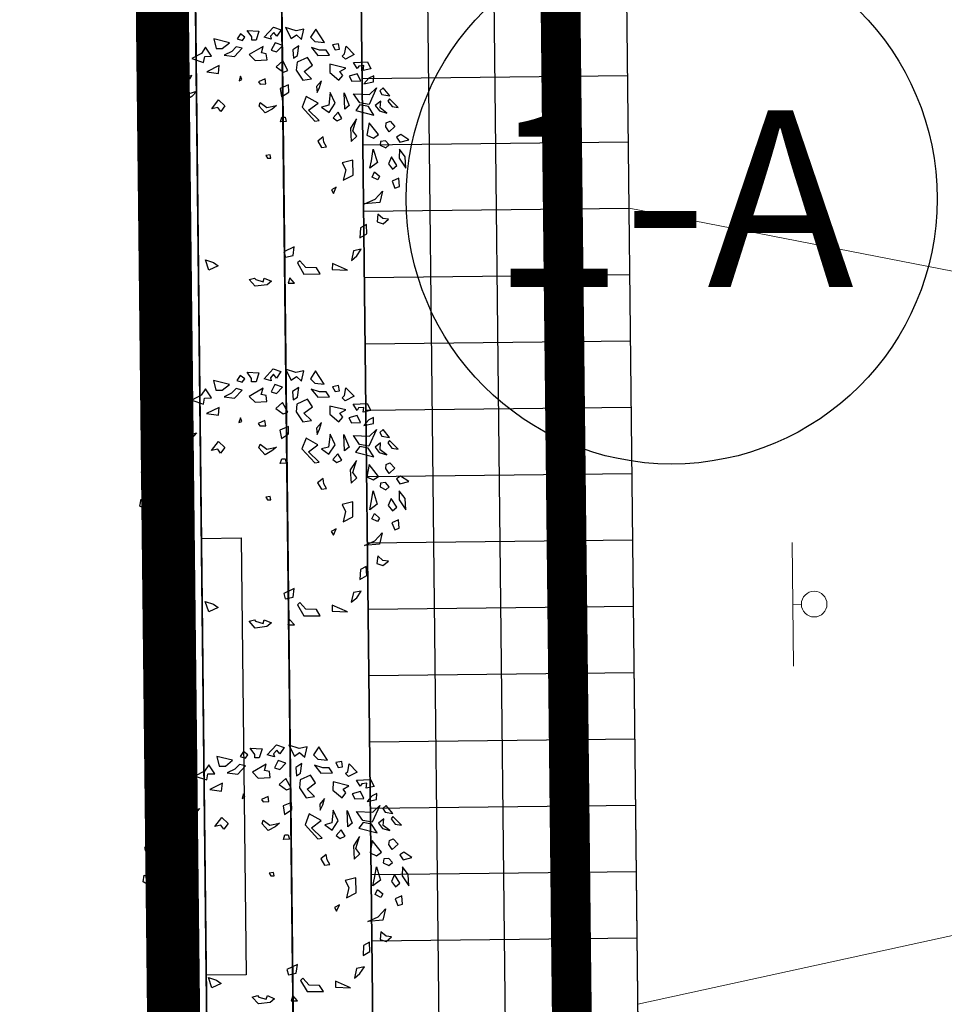
# Model space of a CAD drawing. Units: millimetres. Extents: x -232960 to 1592327, y -337260 to 176139.
# Drawn here: x 79857 to 86822, y -259336 to -251916 of the extents above; entities that cross this region are included whole.
import ezdxf
from ezdxf.enums import TextEntityAlignment as Align

# ---------------------------------------------------------------- set-up
doc = ezdxf.new("R2010")
doc.units = ezdxf.units.MM
doc.linetypes.add('ACAD_ISO10W100', pattern=[18, 12, -3, 0, -3])
for name, color, linetype in [('AXIS', 3, 'Continuous'), ('围墙', 214, 'Continuous'), ('用地红线', 1, 'Continuous'), ('绿化灌木线', 3, 'Continuous'), ('铺装填充', 252, 'Continuous')]:
    doc.layers.add(name, color=color, linetype=linetype)
doc.layers.add('Pd', color=145, linetype='Continuous', lineweight=15)
doc.styles.add('CADReader_TextStyle', font='tssdeng.shx', dxfattribs={"height": 0.2, "bigfont": 'gbcbig.shx'})

msp = doc.modelspace()

# ---------------------------------------------------------------- linework, layer by layer
at = {"color": 8}
for p, q in [((81604.7, -252045.6), (81570.8, -251996.4)), ((81570.8, -251996.4), (81659.3, -252001.3)), ((81659.3, -252001.3), (81638.1, -252070.1)), ((81698.3, -252047.9), (81767.9, -251971.1)), ((81767.9, -251971.1), (81825.5, -251991.7)), ((81825.5, -251991.7), (81793.5, -252041.1)), ((81860.4, -251975.1), (81903.1, -252056.6)), ((81939.1, -251999.3), (81860.4, -251975.1)), ((81998.2, -251987), (81939.1, -251999.3)), ((81980.4, -252065.1), (81998.2, -251987)), ((82086.5, -251986.5), (82047.3, -252047.7)), ((82152, -252087.4), (82086.5, -251986.5)), ((81318.4, -252060.9), (81335.9, -252132)), ((81437.4, -252088.9), (81318.4, -252060.9)), ((81519.3, -252022.5), (81494, -252060.2)), ((81494, -252060.2), (81534.1, -252073)), ((81552.7, -252047), (81519.3, -252022.5)), ((81534.1, -252073), (81552.7, -252047)), ((81605.1, -252070.2), (81604.7, -252045.6)), ((81638.1, -252070.1), (81605.1, -252070.2)), ((81752.3, -252062), (81698.3, -252047.9)), ((81770.4, -252011.3), (81746.7, -252039.9)), ((81746.7, -252039.9), (81752.3, -252062)), ((81793.5, -252041.1), (81770.4, -252011.3)), ((81903.1, -252056.6), (81941.8, -252030.5)), ((81941.8, -252030.5), (81980.4, -252065.1)), ((82047.3, -252047.7), (82080.3, -252080.6)), ((82080.3, -252080.6), (82152, -252087.4)), ((81257.7, -252121.8), (81225.7, -252171.2)), ((81302.4, -252190.4), (81257.7, -252121.8)), ((81335.9, -252132), (81382.7, -252133.1)), ((81382.7, -252133.1), (81437.4, -252088.9)), ((81454.2, -252154.9), (81397.6, -252183.6)), ((81488.2, -252121.1), (81454.2, -252154.9)), ((81475.8, -252193.8), (81533.5, -252131.4)), ((81533.5, -252131.4), (81488.2, -252121.1)), ((81691, -252117.9), (81586.4, -252179.2)), ((81678, -252165.9), (81691, -252117.9)), ((81780.6, -252089.1), (81752.2, -252144.9)), ((81752.2, -252144.9), (81792.3, -252157.8)), ((81838.2, -252109.7), (81780.6, -252089.1)), ((81792.3, -252157.8), (81838.2, -252109.7)), ((81959.9, -252112), (81913.4, -252143.3)), ((81913.4, -252143.3), (81918.8, -252205.7)), ((81949.8, -252184.9), (81959.9, -252112)), ((82054.1, -252125.7), (82103.2, -252186.3)), ((82116, -252144.7), (82054.1, -252125.7)), ((82165.2, -252144.6), (82116, -252144.7)), ((82190.4, -252182.7), (82165.2, -252144.6)), ((82259.6, -252097.6), (82213.8, -252106.4)), ((82213.8, -252106.4), (82233.4, -252142.7)), ((82233.4, -252142.7), (82265.8, -252137.5)), ((82265.8, -252137.5), (82259.6, -252097.6)), ((82304.4, -252172.1), (82315.8, -252114.8)), ((82315.8, -252114.8), (82376.1, -252178.9)), ((81225.7, -252171.2), (81153.6, -252207.7)), ((81153.6, -252207.7), (81242.6, -252237.3)), ((81242.6, -252237.3), (81250.4, -252191.9)), ((81250.4, -252191.9), (81302.4, -252190.4)), ((81397.6, -252183.6), (81475.8, -252193.8)), ((81586.4, -252179.2), (81630.6, -252223.1)), ((81630.6, -252223.1), (81720.7, -252218.9)), ((81714.6, -252172.3), (81678, -252165.9)), ((81720.7, -252218.9), (81714.6, -252172.3)), ((81838.6, -252226.7), (81787.8, -252271.9)), ((81877.8, -252299.5), (81838.6, -252226.7)), ((81918.8, -252205.7), (81949.8, -252184.9)), ((82025.1, -252200.3), (81946.2, -252236.9)), ((82062.9, -252257.5), (82025.1, -252200.3)), ((82103.2, -252186.3), (82190.4, -252182.7)), ((82286.8, -252189.5), (82304.4, -252172.1)), ((82310.6, -252212), (82286.8, -252189.5)), ((82376.1, -252178.9), (82310.6, -252212)), ((81360.2, -252262.2), (81265.8, -252309.2)), ((81354.4, -252321.2), (81360.2, -252262.2)), ((81787.8, -252271.9), (81843.3, -252311.7)), ((81843.3, -252311.7), (81877.8, -252299.5)), ((81946.2, -252236.9), (81940.4, -252295.9)), ((81940.4, -252295.9), (81990.8, -252372.1)), ((81998.7, -252306.2), (82062.9, -252257.5)), ((82193.7, -252252.1), (82193.6, -252312.8)), ((82313.9, -252281.4), (82193.7, -252252.1)), ((82269.5, -252305.7), (82313.9, -252281.4)), ((82370.3, -252237.9), (82476.5, -252232.5)), ((82399, -252284.7), (82370.3, -252237.9)), ((82411, -252265.6), (82399, -252284.7)), ((82449, -252262), (82411, -252265.6)), ((82444, -252298.5), (82449, -252262)), ((82503.1, -252286.2), (82444, -252298.5)), ((82476.5, -252232.5), (82503.1, -252286.2)), ((80914.6, -252391.3), (80959, -252367)), ((80959, -252367), (81004.7, -252358.2)), ((81004.7, -252358.2), (81043.9, -252431)), ((81153.2, -252335.4), (81118.7, -252347.6)), ((81118.7, -252347.6), (81139.1, -252361.4)), ((81139.1, -252361.4), (81153.2, -252335.4)), ((81265.8, -252309.2), (81354.4, -252321.2)), ((81520.3, -252341.7), (81509.7, -252376.4)), ((81509.7, -252376.4), (81530.8, -252367.7)), ((81530.8, -252367.7), (81520.3, -252341.7)), ((81705.3, -252360.5), (81655.3, -252383.1)), ((81711.5, -252400.3), (81705.3, -252360.5)), ((81990.8, -252372.1), (82055.6, -252361.6)), ((82055.6, -252361.6), (81998.7, -252306.2)), ((82130.8, -252377.1), (82093.4, -252418.8)), ((82115.9, -252425.7), (82130.8, -252377.1)), ((82193.6, -252312.8), (82261.6, -252371.6)), ((82261.6, -252371.6), (82291.3, -252335.2)), ((82291.3, -252335.2), (82269.5, -252305.7)), ((82399.6, -252322.8), (82338.4, -252342)), ((82338.4, -252342), (82358, -252378.4)), ((82358, -252378.4), (82426.2, -252376.6)), ((82426.2, -252376.6), (82399.6, -252322.8)), ((82487.5, -252357.4), (82450.1, -252399.1)), ((82524.1, -252338.2), (82487.5, -252357.4)), ((82522.6, -252383.3), (82524.1, -252338.2)), ((80910.9, -252443.4), (80914.6, -252391.3)), ((80991.8, -252460.6), (80910.9, -252443.4)), ((81043.9, -252431), (80991.8, -252460.6)), ((81655.3, -252383.1), (81667.9, -252402.2)), ((81667.9, -252402.2), (81711.5, -252400.3)), ((81881.7, -252407), (81818.3, -252433.1)), ((81818.3, -252433.1), (81829.4, -252497.3)), ((81883.7, -252460.7), (81881.7, -252407)), ((82093.4, -252418.8), (82097.5, -252465.6)), ((82097.5, -252465.6), (82115.9, -252425.7)), ((82450.1, -252399.1), (82522.6, -252383.3)), ((82545.6, -252428.4), (82488.3, -252555.1)), ((82492.7, -252480.5), (82545.6, -252428.4)), ((82594.9, -252428.3), (82569.5, -252450.9)), ((82569.5, -252450.9), (82585.6, -252478.6)), ((82643.9, -252488.9), (82594.9, -252428.3)), ((81033.7, -252564.6), (81068.4, -252491.6)), ((81153.5, -252495), (81033.7, -252564.6)), ((81068.4, -252491.6), (81190.8, -252453.3)), ((81190.8, -252453.3), (81153.5, -252495)), ((81303.7, -252586.6), (81355.3, -252518.9)), ((81355.3, -252518.9), (81403, -252563.9)), ((81829.4, -252497.3), (81883.7, -252460.7)), ((82015.1, -252493.5), (81983.9, -252575)), ((82104.3, -252543.6), (82015.1, -252493.5)), ((82196, -252465.4), (82185.1, -252560.8)), ((82233, -252545.1), (82196, -252465.4)), ((82305.3, -252590.1), (82300, -252467)), ((82300, -252467), (82338.5, -252562.3)), ((82371.8, -252473.8), (82492.7, -252480.5)), ((82418.7, -252541.3), (82371.8, -252473.8)), ((82585.6, -252478.6), (82643.9, -252488.9)), ((82643.2, -252511.5), (82631.2, -252530.6)), ((82709.1, -252577.3), (82643.2, -252511.5)), ((81349.5, -252577.9), (81303.7, -252586.6)), ((81371.2, -252607.3), (81349.5, -252577.9)), ((81403, -252563.9), (81371.2, -252607.3)), ((81660.4, -252566.9), (81668.9, -252539.2)), ((81706, -252618.9), (81660.4, -252566.9)), ((81668.9, -252539.2), (81718.7, -252577.2)), ((81758.1, -252589.3), (81706, -252618.9)), ((81718.7, -252577.2), (81791.2, -252561.5)), ((81791.2, -252561.5), (81758.1, -252589.3)), ((81983.9, -252575), (82080.7, -252680.7)), ((82032.4, -252597.5), (82104.3, -252543.6)), ((82113.1, -252675.4), (82032.4, -252597.5)), ((82185.1, -252560.8), (82131.6, -252574.8)), ((82131.6, -252574.8), (82187.1, -252614.6)), ((82187.1, -252614.6), (82233, -252545.1)), ((82338.5, -252562.3), (82305.3, -252590.1)), ((82420.1, -252557), (82388.3, -252600.4)), ((82388.3, -252600.4), (82525.4, -252634.8)), ((82488.3, -252555.1), (82418.7, -252541.3)), ((82484.1, -252569), (82420.1, -252557)), ((82525.4, -252634.8), (82484.1, -252569)), ((82576.3, -252528.9), (82535.4, -252562)), ((82535.4, -252562), (82566.3, -252601.8)), ((82572.6, -252581), (82576.3, -252528.9)), ((82622.5, -252619), (82572.6, -252581)), ((82631.2, -252530.6), (82662, -252570.4)), ((82662, -252570.4), (82709.1, -252577.3)), ((80818.2, -252665.5), (80773.6, -252750.6)), ((80856.8, -252700.1), (80818.2, -252665.5)), ((80956.2, -252616.7), (80975.8, -252653.1)), ((81015.9, -252642.6), (80956.2, -252616.7)), ((80975.8, -252653.1), (81015.9, -252642.6)), ((81821.1, -252684.6), (81831.8, -252649.9)), ((81831.8, -252649.9), (81856.4, -252649.9)), ((81856.4, -252649.9), (81864.8, -252682.8)), ((82080.7, -252680.7), (82113.1, -252675.4)), ((82255.3, -252612.7), (82217.9, -252654.4)), ((82217.9, -252654.4), (82247.4, -252678.7)), ((82247.4, -252678.7), (82284, -252659.5)), ((82284, -252659.5), (82255.3, -252612.7)), ((82393.8, -252662.8), (82347.8, -252732.3)), ((82366.1, -252753), (82393.8, -252662.8)), ((82566.3, -252601.8), (82622.5, -252619)), ((80817.2, -252748.8), (80856.8, -252700.1)), ((80858, -252776.5), (80817.2, -252748.8)), ((81864.8, -252682.8), (81821.1, -252684.6)), ((82347.8, -252732.3), (82353.9, -252832.8)), ((82489.3, -252692.1), (82472.9, -252785.8)), ((82560.1, -252782.2), (82489.3, -252692.1)), ((82615.2, -252723.1), (82618.1, -252693.6)), ((82640.4, -252761.2), (82615.2, -252723.1)), ((82618.1, -252693.6), (82646.9, -252679.7)), ((82683.4, -252721.3), (82640.4, -252761.2)), ((82646.9, -252679.7), (82683.4, -252721.3)), ((80773.6, -252750.6), (80784.1, -252776.6)), ((80784.1, -252776.6), (80862.8, -252800.7)), ((80862.8, -252800.7), (80858, -252776.5)), ((82143, -252798.5), (82102.1, -252831.5)), ((82149.2, -252838.4), (82143, -252798.5)), ((82353.9, -252832.8), (82396.9, -252792.9)), ((82396.9, -252792.9), (82366.1, -252753)), ((82472.9, -252785.8), (82521.4, -252808.3)), ((82521.4, -252808.3), (82560.1, -252782.2)), ((82726.8, -252780.2), (82695.8, -252801)), ((82695.8, -252801), (82721, -252839.1)), ((82721, -252839.1), (82787.9, -252821.7)), ((82787.9, -252821.7), (82726.8, -252780.2)), ((80860.2, -252989.8), (80913.2, -252877)), ((80913.2, -252877), (81018.1, -252856)), ((81018.1, -252856), (80946.2, -252909.9)), ((82102.1, -252831.5), (82130.8, -252878.3)), ((82130.8, -252878.3), (82168.8, -252874.8)), ((82168.8, -252874.8), (82149.2, -252838.4)), ((82506.1, -252978.3), (82520.4, -252891.5)), ((82520.4, -252891.5), (82551.1, -252992.1)), ((82575.5, -252832.5), (82572.6, -252861.9)), ((82572.6, -252861.9), (82615.4, -252882.7)), ((82613.5, -252828.9), (82575.5, -252832.5)), ((82640.8, -252860.1), (82613.5, -252828.9)), ((82615.4, -252882.7), (82640.8, -252860.1)), ((82717.4, -252891.2), (82715.1, -252958.8)), ((82760.8, -252950.1), (82717.4, -252891.2)), ((80763.1, -253005.6), (80772.4, -252955.3)), ((80772.4, -252955.3), (80804, -252972.5)), ((80946.2, -252909.9), (80860.2, -252989.8)), ((81744.5, -252934.5), (81712.1, -252939.8)), ((81712.1, -252939.8), (81724.7, -252958.8)), ((81724.7, -252958.8), (81749.3, -252958.8)), ((81749.3, -252958.8), (81744.5, -252934.5)), ((82656.7, -252948.5), (82634.1, -253002.3)), ((82698.1, -253014.4), (82656.7, -252948.5)), ((82715.1, -252958.8), (82765.5, -253035.1)), ((82765.5, -253035.1), (82760.8, -252950.1)), ((80794.7, -253022.9), (80763.1, -253005.6)), ((80804, -252972.5), (80794.7, -253022.9)), ((82366.2, -252973.3), (82285.9, -252994.3)), ((82285.9, -252994.3), (82312.5, -253048)), ((82368, -253087.8), (82366.2, -252973.3)), ((82494.7, -253035.5), (82506.1, -252978.3)), ((82551.1, -252992.1), (82494.7, -253035.5)), ((82634.1, -253002.3), (82664.9, -253042.2)), ((82664.9, -253042.2), (82698.1, -253014.4)), ((80822.4, -253152.9), (80878.8, -253109.4)), ((80878.8, -253109.4), (80880.8, -253163.2)), ((82312.5, -253048), (82294.7, -253126.1)), ((82294.7, -253126.1), (82368, -253087.8)), ((82511.4, -253101.4), (82529.8, -253061.5)), ((82554.3, -253122.1), (82511.4, -253101.4)), ((82529.8, -253061.5), (82568.4, -253096.1)), ((82568.4, -253096.1), (82554.3, -253122.1)), ((82711.9, -253109.7), (82661.9, -253132.4)), ((82717.3, -253172.2), (82711.9, -253109.7)), ((80821.5, -253236.1), (80822.4, -253152.9)), ((80855.4, -253185.8), (80821.5, -253236.1)), ((80880.8, -253163.2), (80855.4, -253185.8)), ((82241.8, -253178.2), (82205.2, -253197.3)), ((82221.3, -253225.1), (82241.8, -253178.2)), ((82661.9, -253132.4), (82682.8, -253184.4)), ((82682.8, -253184.4), (82717.3, -253172.2)), ((82205.2, -253197.3), (82221.3, -253225.1)), ((82455.3, -253304.4), (82534.2, -253267.9)), ((82534.2, -253267.9), (82589.2, -253208.8)), ((82589.2, -253208.8), (82569.3, -253293.8)), ((82569.3, -253293.8), (82455.3, -253304.4)), ((82555, -253380.6), (82549.2, -253439.6)), ((82593.5, -253415.2), (82555, -253380.6)), ((82635, -253420.3), (82593.5, -253415.2)), ((82424.5, -253484.9), (82420.1, -253559.5)), ((82468.9, -253460.5), (82424.5, -253484.9)), ((82472.2, -253529.9), (82468.9, -253460.5)), ((82549.2, -253439.6), (82594.1, -253453.4)), ((82594.1, -253453.4), (82635, -253420.3)), ((81054.2, -253520.2), (80976.9, -253511.7)), ((80976.9, -253511.7), (81001.3, -253572.3)), ((81067.5, -253577.4), (81054.2, -253520.2)), ((82420.1, -253559.5), (82472.2, -253529.9)), ((81001.3, -253572.3), (81067.5, -253577.4)), ((81925.4, -253628), (81846.6, -253664.5)), ((81917.5, -253693.9), (81925.4, -253628)), ((81846.6, -253664.5), (81858.4, -253706.1)), ((81858.4, -253706.1), (81917.5, -253693.9)), ((82371.3, -253658.4), (82355.6, -253729.5)), ((82355.6, -253729.5), (82396.5, -253696.5)), ((82430.4, -253646.2), (82371.3, -253658.4)), ((82396.5, -253696.5), (82430.4, -253646.2)), ((81281.4, -253802.5), (81255.5, -253726.2)), ((81255.5, -253726.2), (81317.4, -253745.2)), ((81352.5, -253771.2), (81281.4, -253802.5)), ((81317.4, -253745.2), (81352.5, -253771.2)), ((81967.4, -253732), (81949.7, -253749.3)), ((81949.7, -253749.3), (81998, -253832.5)), ((82012.9, -253783.9), (81967.4, -253732)), ((82092.4, -253785.5), (82012.9, -253783.9)), ((82121.1, -253832.3), (82092.4, -253785.5)), ((82212.8, -253754.1), (82211.2, -253799.2)), ((82326.6, -253804.2), (82212.8, -253754.1)), ((81585.7, -253873.1), (81625.9, -253862.6)), ((81625.9, -253862.6), (81635, -253873)), ((81691.2, -253890.3), (81699.7, -253862.5)), ((81699.7, -253862.5), (81753.8, -253886.7)), ((81891, -253860.4), (81878.3, -253902.1)), ((81927.5, -253902), (81891, -253860.4)), ((81998, -253832.5), (82121.1, -253832.3)), ((82211.2, -253799.2), (82326.6, -253804.2)), ((81631.3, -253925.1), (81585.7, -253873.1)), ((81720.7, -253914.5), (81631.3, -253925.1)), ((81635, -253873), (81691.2, -253890.3)), ((81753.8, -253886.7), (81720.7, -253914.5)), ((81878.3, -253902.1), (81927.5, -253902)), ((81518.4, -254597.8), (81493.1, -254635.5)), ((81551.8, -254622.3), (81518.4, -254597.8)), ((81603.8, -254620.9), (81569.9, -254571.7)), ((81569.9, -254571.7), (81658.4, -254576.6)), ((81658.4, -254576.6), (81637.2, -254645.4)), ((81697.4, -254623.2), (81767, -254546.5)), ((81769.5, -254586.7), (81745.8, -254615.3)), ((81767, -254546.5), (81824.6, -254567)), ((81792.6, -254616.4), (81769.5, -254586.7)), ((81824.6, -254567), (81792.6, -254616.4)), ((81859.5, -254550.5), (81902.2, -254631.9)), ((81938.2, -254574.6), (81859.5, -254550.5)), ((81997.3, -254562.4), (81938.2, -254574.6)), ((81979.5, -254640.5), (81997.3, -254562.4)), ((82085.6, -254561.8), (82046.4, -254623)), ((82151.1, -254662.7), (82085.6, -254561.8)), ((81317.5, -254636.2), (81335, -254707.3)), ((81436.5, -254664.2), (81317.5, -254636.2)), ((81381.8, -254708.4), (81436.5, -254664.2)), ((81493.1, -254635.5), (81533.2, -254648.3)), ((81533.2, -254648.3), (81551.8, -254622.3)), ((81604.2, -254645.5), (81603.8, -254620.9)), ((81637.2, -254645.4), (81604.2, -254645.5)), ((81751.4, -254637.3), (81697.4, -254623.2)), ((81745.8, -254615.3), (81751.4, -254637.3)), ((81779.7, -254664.4), (81751.3, -254720.3)), ((81837.3, -254685), (81779.7, -254664.4)), ((81902.2, -254631.9), (81940.9, -254605.8)), ((81940.9, -254605.8), (81979.5, -254640.5)), ((82046.4, -254623), (82079.4, -254655.9)), ((82079.4, -254655.9), (82151.1, -254662.7)), ((82258.7, -254672.9), (82212.9, -254681.7)), ((82264.9, -254712.8), (82258.7, -254672.9)), ((81224.8, -254746.5), (81152.7, -254783.1)), ((81256.8, -254697.2), (81224.8, -254746.5)), ((81301.5, -254765.7), (81256.8, -254697.2)), ((81335, -254707.3), (81381.8, -254708.4)), ((81453.3, -254730.3), (81396.7, -254759)), ((81487.3, -254696.4), (81453.3, -254730.3)), ((81474.9, -254769.1), (81532.6, -254706.7)), ((81532.6, -254706.7), (81487.3, -254696.4)), ((81690.1, -254693.2), (81585.5, -254754.5)), ((81677.1, -254741.2), (81690.1, -254693.2)), ((81713.7, -254747.6), (81677.1, -254741.2)), ((81719.8, -254794.3), (81713.7, -254747.6)), ((81751.3, -254720.3), (81791.4, -254733.1)), ((81791.4, -254733.1), (81837.3, -254685)), ((81959, -254687.3), (81912.5, -254718.6)), ((81912.5, -254718.6), (81917.9, -254781.1)), ((81948.9, -254760.2), (81959, -254687.3)), ((82053.2, -254701), (82102.3, -254761.7)), ((82115, -254720), (82053.2, -254701)), ((82164.3, -254719.9), (82115, -254720)), ((82189.5, -254758), (82164.3, -254719.9)), ((82212.9, -254681.7), (82232.5, -254718.1)), ((82232.5, -254718.1), (82264.9, -254712.8)), ((82285.8, -254764.8), (82303.5, -254747.4)), ((82303.5, -254747.4), (82314.9, -254690.2)), ((82314.9, -254690.2), (82375.2, -254754.2)), ((81152.7, -254783.1), (81241.7, -254812.6)), ((81241.7, -254812.6), (81249.5, -254767.2)), ((81249.5, -254767.2), (81301.5, -254765.7)), ((81396.7, -254759), (81474.9, -254769.1)), ((81585.5, -254754.5), (81629.7, -254798.4)), ((81629.7, -254798.4), (81719.8, -254794.3)), ((81837.7, -254802), (81786.9, -254847.2)), ((81876.9, -254874.8), (81837.7, -254802)), ((81917.9, -254781.1), (81948.9, -254760.2)), ((81945.3, -254812.2), (81939.5, -254871.2)), ((82024.2, -254775.7), (81945.3, -254812.2)), ((82062, -254832.8), (82024.2, -254775.7)), ((82102.3, -254761.7), (82189.5, -254758)), ((82192.8, -254827.4), (82192.7, -254888.1)), ((82313, -254856.7), (82192.8, -254827.4)), ((82309.7, -254787.3), (82285.8, -254764.8)), ((82375.2, -254754.2), (82309.7, -254787.3)), ((82369.4, -254813.2), (82475.6, -254807.8)), ((82398.1, -254860), (82369.4, -254813.2)), ((82475.6, -254807.8), (82502.2, -254861.6)), ((81359.3, -254837.5), (81264.9, -254884.5)), ((81264.9, -254884.5), (81353.5, -254896.5)), ((81353.5, -254896.5), (81359.3, -254837.5)), ((81786.9, -254847.2), (81842.4, -254887)), ((81842.4, -254887), (81876.9, -254874.8)), ((81939.5, -254871.2), (81989.9, -254947.4)), ((81997.8, -254881.5), (82062, -254832.8)), ((82054.7, -254936.9), (81997.8, -254881.5)), ((82192.7, -254888.1), (82260.7, -254947)), ((82268.6, -254881), (82313, -254856.7)), ((82290.4, -254910.5), (82268.6, -254881)), ((82398.7, -254898.2), (82337.5, -254917.3)), ((82410.1, -254840.9), (82398.1, -254860)), ((82425.3, -254951.9), (82398.7, -254898.2)), ((82448.1, -254837.4), (82410.1, -254840.9)), ((82443.1, -254873.8), (82448.1, -254837.4)), ((82502.2, -254861.6), (82443.1, -254873.8)), ((80910, -255018.7), (80913.7, -254966.6)), ((80913.7, -254966.6), (80958.1, -254942.3)), ((80958.1, -254942.3), (81003.8, -254933.5)), ((81003.8, -254933.5), (81043, -255006.3)), ((81152.3, -254910.7), (81117.8, -254922.9)), ((81117.8, -254922.9), (81138.2, -254936.8)), ((81138.2, -254936.8), (81152.3, -254910.7)), ((81519.4, -254917), (81508.8, -254951.7)), ((81508.8, -254951.7), (81529.9, -254943)), ((81529.9, -254943), (81519.4, -254917)), ((81704.4, -254935.8), (81654.4, -254958.4)), ((81654.4, -254958.4), (81667, -254977.5)), ((81667, -254977.5), (81710.6, -254975.7)), ((81710.6, -254975.7), (81704.4, -254935.8)), ((81989.9, -254947.4), (82054.7, -254936.9)), ((82129.9, -254952.4), (82092.5, -254994.1)), ((82115, -255001), (82129.9, -254952.4)), ((82260.7, -254947), (82290.4, -254910.5)), ((82337.5, -254917.3), (82357.1, -254953.7)), ((82357.1, -254953.7), (82425.3, -254951.9)), ((82486.5, -254932.7), (82449.2, -254974.4)), ((82449.2, -254974.4), (82521.6, -254958.7)), ((82523.2, -254913.6), (82486.5, -254932.7)), ((82521.6, -254958.7), (82523.2, -254913.6)), ((80990.9, -255035.9), (80910, -255018.7)), ((81043, -255006.3), (80990.9, -255035.9)), ((81067.5, -255067), (81189.9, -255028.6)), ((81189.9, -255028.6), (81152.6, -255070.3)), ((81880.8, -254982.3), (81817.4, -255008.4)), ((81817.4, -255008.4), (81828.5, -255072.6)), ((81828.5, -255072.6), (81882.8, -255036.1)), ((81882.8, -255036.1), (81880.8, -254982.3)), ((82092.5, -254994.1), (82096.6, -255040.9)), ((82096.6, -255040.9), (82115, -255001)), ((82195, -255040.7), (82184.2, -255136.2)), ((82232.1, -255120.5), (82195, -255040.7)), ((82304.4, -255165.4), (82299.1, -255042.3)), ((82299.1, -255042.3), (82337.6, -255137.6)), ((82370.9, -255049.1), (82491.8, -255055.8)), ((82417.8, -255116.7), (82370.9, -255049.1)), ((82544.7, -255003.7), (82487.4, -255130.4)), ((82491.8, -255055.8), (82544.7, -255003.7)), ((82594, -255003.6), (82568.6, -255026.2)), ((82568.6, -255026.2), (82584.7, -255053.9)), ((82643, -255064.2), (82594, -255003.6)), ((81032.8, -255139.9), (81067.5, -255067)), ((81152.6, -255070.3), (81032.8, -255139.9)), ((81302.8, -255162), (81354.4, -255094.2)), ((81354.4, -255094.2), (81402.1, -255139.2)), ((81659.5, -255142.3), (81668, -255114.5)), ((81668, -255114.5), (81717.8, -255152.6)), ((82014.2, -255068.8), (81983, -255150.4)), ((82103.4, -255118.9), (82014.2, -255068.8)), ((82031.5, -255172.8), (82103.4, -255118.9)), ((82186.2, -255189.9), (82232.1, -255120.5)), ((82487.4, -255130.4), (82417.8, -255116.7)), ((82575.4, -255104.3), (82534.5, -255137.3)), ((82571.7, -255156.3), (82575.4, -255104.3)), ((82584.7, -255053.9), (82643, -255064.2)), ((82642.3, -255086.8), (82630.3, -255105.9)), ((82630.3, -255105.9), (82661.1, -255145.7)), ((82708.2, -255152.6), (82642.3, -255086.8)), ((80955.3, -255192), (80974.9, -255228.4)), ((81015, -255218), (80955.3, -255192)), ((81348.6, -255153.2), (81302.8, -255162)), ((81370.3, -255182.7), (81348.6, -255153.2)), ((81402.1, -255139.2), (81370.3, -255182.7)), ((81705.1, -255194.2), (81659.5, -255142.3)), ((81757.2, -255164.6), (81705.1, -255194.2)), ((81717.8, -255152.6), (81790.3, -255136.8)), ((81790.3, -255136.8), (81757.2, -255164.6)), ((81983, -255150.4), (82079.8, -255256)), ((82112.2, -255250.8), (82031.5, -255172.8)), ((82184.2, -255136.2), (82130.7, -255150.1)), ((82130.7, -255150.1), (82186.2, -255189.9)), ((82254.4, -255188.1), (82217, -255229.8)), ((82283.1, -255234.8), (82254.4, -255188.1)), ((82337.6, -255137.6), (82304.4, -255165.4)), ((82419.2, -255132.3), (82387.4, -255175.7)), ((82387.4, -255175.7), (82524.5, -255210.1)), ((82483.1, -255144.3), (82419.2, -255132.3)), ((82524.5, -255210.1), (82483.1, -255144.3)), ((82534.5, -255137.3), (82565.4, -255177.1)), ((82565.4, -255177.1), (82621.6, -255194.4)), ((82621.6, -255194.4), (82571.7, -255156.3)), ((82661.1, -255145.7), (82708.2, -255152.6)), ((80817.3, -255240.8), (80772.7, -255325.9)), ((80855.9, -255275.5), (80817.3, -255240.8)), ((80974.9, -255228.4), (81015, -255218)), ((81820.2, -255259.9), (81830.9, -255225.2)), ((81863.9, -255258.1), (81820.2, -255259.9)), ((81830.9, -255225.2), (81855.5, -255225.2)), ((81855.5, -255225.2), (81863.9, -255258.1)), ((82079.8, -255256), (82112.2, -255250.8)), ((82217, -255229.8), (82246.5, -255254)), ((82246.5, -255254), (82283.1, -255234.8)), ((82392.9, -255238.1), (82346.9, -255307.6)), ((82365.2, -255328.4), (82392.9, -255238.1)), ((82488.4, -255267.4), (82472, -255361.1)), ((82559.2, -255357.5), (82488.4, -255267.4)), ((82614.3, -255298.4), (82617.1, -255269)), ((82617.1, -255269), (82646, -255255)), ((82646, -255255), (82682.5, -255296.6)), ((80772.7, -255325.9), (80783.2, -255351.9)), ((80816.3, -255324.1), (80855.9, -255275.5)), ((80857.1, -255351.8), (80816.3, -255324.1)), ((82346.9, -255307.6), (82353, -255408.2)), ((82396, -255368.2), (82365.2, -255328.4)), ((82639.5, -255336.6), (82614.3, -255298.4)), ((82682.5, -255296.6), (82639.5, -255336.6)), ((80783.2, -255351.9), (80861.9, -255376.1)), ((80861.9, -255376.1), (80857.1, -255351.8)), ((82142.1, -255373.8), (82101.2, -255406.9)), ((82101.2, -255406.9), (82129.9, -255453.7)), ((82148.3, -255413.7), (82142.1, -255373.8)), ((82167.9, -255450.1), (82148.3, -255413.7)), ((82353, -255408.2), (82396, -255368.2)), ((82472, -255361.1), (82520.5, -255383.6)), ((82520.5, -255383.6), (82559.2, -255357.5)), ((82574.6, -255407.8), (82571.7, -255437.3)), ((82612.6, -255404.3), (82574.6, -255407.8)), ((82639.9, -255435.4), (82612.6, -255404.3)), ((82725.9, -255355.5), (82694.9, -255376.4)), ((82694.9, -255376.4), (82720.1, -255414.5)), ((82720.1, -255414.5), (82787, -255397)), ((82787, -255397), (82725.9, -255355.5)), ((80859.3, -255565.1), (80912.3, -255452.3)), ((80945.3, -255485.2), (80859.3, -255565.1)), ((80912.3, -255452.3), (81017.2, -255431.3)), ((81017.2, -255431.3), (80945.3, -255485.2)), ((82129.9, -255453.7), (82167.9, -255450.1)), ((82505.2, -255553.6), (82519.5, -255466.9)), ((82519.5, -255466.9), (82550.2, -255567.4)), ((82571.7, -255437.3), (82614.5, -255458)), ((82614.5, -255458), (82639.9, -255435.4)), ((82716.5, -255466.5), (82714.2, -255534.2)), ((82759.9, -255525.4), (82716.5, -255466.5)), ((80762.2, -255580.9), (80771.4, -255530.6)), ((80771.4, -255530.6), (80803.1, -255547.9)), ((80803.1, -255547.9), (80793.8, -255598.2)), ((81743.6, -255509.8), (81711.2, -255515.1)), ((81711.2, -255515.1), (81723.8, -255534.1)), ((81723.8, -255534.1), (81748.4, -255534.1)), ((81748.4, -255534.1), (81743.6, -255509.8)), ((82365.3, -255548.6), (82285, -255569.6)), ((82367.1, -255663.1), (82365.3, -255548.6)), ((82493.8, -255610.9), (82505.2, -255553.6)), ((82550.2, -255567.4), (82493.8, -255610.9)), ((82655.8, -255523.9), (82633.2, -255577.7)), ((82697.1, -255589.7), (82655.8, -255523.9)), ((82714.2, -255534.2), (82764.6, -255610.4)), ((82764.6, -255610.4), (82759.9, -255525.4)), ((80793.8, -255598.2), (80762.2, -255580.9)), ((82285, -255569.6), (82311.6, -255623.3)), ((82311.6, -255623.3), (82293.8, -255701.4)), ((82510.5, -255676.7), (82528.9, -255636.8)), ((82528.9, -255636.8), (82567.5, -255671.4)), ((82633.2, -255577.7), (82664, -255617.5)), ((82664, -255617.5), (82697.1, -255589.7)), ((80821.5, -255728.2), (80877.9, -255684.8)), ((80877.9, -255684.8), (80879.9, -255738.5)), ((82293.8, -255701.4), (82367.1, -255663.1)), ((82553.4, -255697.5), (82510.5, -255676.7)), ((82567.5, -255671.4), (82553.4, -255697.5)), ((82711, -255685.1), (82660.9, -255707.7)), ((82660.9, -255707.7), (82681.9, -255759.7)), ((82716.4, -255747.5), (82711, -255685.1)), ((80820.6, -255811.5), (80821.5, -255728.2)), ((80854.5, -255761.1), (80820.6, -255811.5)), ((80879.9, -255738.5), (80854.5, -255761.1)), ((82240.9, -255753.5), (82204.3, -255772.7)), ((82204.3, -255772.7), (82220.4, -255800.4)), ((82220.4, -255800.4), (82240.9, -255753.5)), ((82533.3, -255843.2), (82588.3, -255784.1)), ((82588.3, -255784.1), (82568.4, -255869.2)), ((82681.9, -255759.7), (82716.4, -255747.5)), ((82454.4, -255879.8), (82533.3, -255843.2)), ((82568.4, -255869.2), (82454.4, -255879.8)), ((82554, -255955.9), (82548.3, -256014.9)), ((82592.6, -255990.5), (82554, -255955.9)), ((82634.1, -255995.7), (82592.6, -255990.5)), ((82593.2, -256028.7), (82634.1, -255995.7)), ((81053.3, -256095.5), (80976, -256087)), ((80976, -256087), (81000.4, -256147.6)), ((82423.6, -256060.2), (82419.2, -256134.8)), ((82468, -256035.8), (82423.6, -256060.2)), ((82471.3, -256105.2), (82468, -256035.8)), ((82548.3, -256014.9), (82593.2, -256028.7)), ((81000.4, -256147.6), (81066.5, -256152.7)), ((81066.5, -256152.7), (81053.3, -256095.5)), ((82419.2, -256134.8), (82471.3, -256105.2)), ((81924.5, -256203.3), (81845.7, -256239.8)), ((81916.6, -256269.2), (81924.5, -256203.3)), ((82370.4, -256233.7), (82354.7, -256304.9)), ((82429.5, -256221.5), (82370.4, -256233.7)), ((82395.6, -256271.9), (82429.5, -256221.5)), ((81280.5, -256377.8), (81254.6, -256301.6)), ((81254.6, -256301.6), (81316.5, -256320.5)), ((81845.7, -256239.8), (81857.5, -256281.5)), ((81857.5, -256281.5), (81916.6, -256269.2)), ((81966.5, -256307.3), (81948.8, -256324.7)), ((82012, -256359.2), (81966.5, -256307.3)), ((82354.7, -256304.9), (82395.6, -256271.9)), ((81351.6, -256346.5), (81280.5, -256377.8)), ((81316.5, -256320.5), (81351.6, -256346.5)), ((81948.8, -256324.7), (81997.1, -256407.8)), ((82091.5, -256360.8), (82012, -256359.2)), ((82120.2, -256407.6), (82091.5, -256360.8)), ((82211.9, -256329.4), (82210.3, -256374.5)), ((82210.3, -256374.5), (82325.7, -256379.5)), ((82325.7, -256379.5), (82211.9, -256329.4)), ((81584.8, -256448.4), (81624.9, -256438)), ((81630.4, -256500.4), (81584.8, -256448.4)), ((81624.9, -256438), (81634.1, -256448.3)), ((81634.1, -256448.3), (81690.3, -256465.6)), ((81690.3, -256465.6), (81698.8, -256437.8)), ((81698.8, -256437.8), (81752.9, -256462)), ((81890.1, -256435.8), (81877.4, -256477.4)), ((81926.6, -256477.3), (81890.1, -256435.8)), ((81997.1, -256407.8), (82120.2, -256407.6)), ((81719.8, -256489.8), (81630.4, -256500.4)), ((81752.9, -256462), (81719.8, -256489.8)), ((81877.4, -256477.4), (81926.6, -256477.3)), ((81628, -257454.2), (81594.1, -257405)), ((81594.1, -257405), (81682.6, -257409.9)), ((81682.6, -257409.9), (81661.4, -257478.7)), ((81721.6, -257456.5), (81791.2, -257379.8)), ((81793.7, -257420), (81770, -257448.6)), ((81791.2, -257379.8), (81848.8, -257400.4)), ((81816.8, -257449.7), (81793.7, -257420)), ((81848.8, -257400.4), (81816.8, -257449.7)), ((81883.7, -257383.8), (81926.4, -257465.2)), ((81962.4, -257407.9), (81883.7, -257383.8)), ((82021.5, -257395.7), (81962.4, -257407.9)), ((82003.7, -257473.8), (82021.5, -257395.7)), ((82109.8, -257395.1), (82070.6, -257456.3)), ((82175.3, -257496), (82109.8, -257395.1)), ((81341.7, -257469.5), (81359.2, -257540.6)), ((81460.7, -257497.5), (81341.7, -257469.5)), ((81406.1, -257541.8), (81460.7, -257497.5)), ((81542.6, -257431.1), (81517.3, -257468.8)), ((81517.3, -257468.8), (81557.5, -257481.6)), ((81576, -257455.7), (81542.6, -257431.1)), ((81557.5, -257481.6), (81576, -257455.7)), ((81628.5, -257478.8), (81628, -257454.2)), ((81661.4, -257478.7), (81628.5, -257478.8)), ((81775.6, -257470.6), (81721.6, -257456.5)), ((81770, -257448.6), (81775.6, -257470.6)), ((81803.9, -257497.7), (81775.5, -257553.6)), ((81861.5, -257518.3), (81803.9, -257497.7)), ((81926.4, -257465.2), (81965.2, -257439.2)), ((81965.2, -257439.2), (82003.7, -257473.8)), ((82070.6, -257456.3), (82103.6, -257489.2)), ((82103.6, -257489.2), (82175.3, -257496)), ((81281, -257530.5), (81249.1, -257579.8)), ((81325.7, -257599.1), (81281, -257530.5)), ((81359.2, -257540.6), (81406.1, -257541.8)), ((81477.6, -257563.6), (81420.9, -257592.3)), ((81511.6, -257529.8), (81477.6, -257563.6)), ((81499.1, -257602.4), (81556.8, -257540)), ((81556.8, -257540), (81511.6, -257529.8)), ((81714.3, -257526.5), (81609.8, -257587.8)), ((81701.4, -257574.6), (81714.3, -257526.5)), ((81775.5, -257553.6), (81815.6, -257566.4)), ((81815.6, -257566.4), (81861.5, -257518.3)), ((81983.2, -257520.6), (81936.7, -257551.9)), ((81936.7, -257551.9), (81942.2, -257614.4)), ((81973.2, -257593.5), (81983.2, -257520.6)), ((82077.4, -257534.4), (82126.5, -257595)), ((82139.3, -257553.3), (82077.4, -257534.4)), ((82188.5, -257553.2), (82139.3, -257553.3)), ((82213.7, -257591.4), (82188.5, -257553.2)), ((82282.9, -257506.2), (82237.2, -257515)), ((82237.2, -257515), (82256.7, -257551.4)), ((82256.7, -257551.4), (82289.1, -257546.1)), ((82289.1, -257546.1), (82282.9, -257506.2)), ((82327.7, -257580.7), (82339.1, -257523.5)), ((82339.1, -257523.5), (82399.4, -257587.6)), ((81249.1, -257579.8), (81177, -257616.4)), ((81177, -257616.4), (81265.9, -257645.9)), ((81265.9, -257645.9), (81273.7, -257600.5)), ((81273.7, -257600.5), (81325.7, -257599.1)), ((81420.9, -257592.3), (81499.1, -257602.4)), ((81609.8, -257587.8), (81653.9, -257631.8)), ((81653.9, -257631.8), (81744, -257627.6)), ((81737.9, -257580.9), (81701.4, -257574.6)), ((81744, -257627.6), (81737.9, -257580.9)), ((81861.9, -257635.3), (81811.1, -257680.5)), ((81901.1, -257708.1), (81861.9, -257635.3)), ((81942.2, -257614.4), (81973.2, -257593.5)), ((81969.5, -257645.5), (81963.7, -257704.5)), ((82048.4, -257609), (81969.5, -257645.5)), ((82086.2, -257666.2), (82048.4, -257609)), ((82126.5, -257595), (82213.7, -257591.4)), ((82310.1, -257598.1), (82327.7, -257580.7)), ((82333.9, -257620.6), (82310.1, -257598.1)), ((82399.4, -257587.6), (82333.9, -257620.6)), ((82393.6, -257646.5), (82499.9, -257641.2)), ((82422.4, -257693.3), (82393.6, -257646.5)), ((82499.9, -257641.2), (82526.4, -257694.9)), ((81383.5, -257670.8), (81289.1, -257717.8)), ((81289.1, -257717.8), (81377.7, -257729.8)), ((81377.7, -257729.8), (81383.5, -257670.8)), ((81811.1, -257680.5), (81866.6, -257720.3)), ((81866.6, -257720.3), (81901.1, -257708.1)), ((81963.7, -257704.5), (82014.1, -257780.8)), ((82022.1, -257714.8), (82086.2, -257666.2)), ((82078.9, -257770.2), (82022.1, -257714.8)), ((82217.1, -257660.7), (82216.9, -257721.4)), ((82216.9, -257721.4), (82285, -257780.3)), ((82337.3, -257690), (82217.1, -257660.7)), ((82292.9, -257714.4), (82337.3, -257690)), ((82314.6, -257743.8), (82292.9, -257714.4)), ((82434.4, -257674.2), (82422.4, -257693.3)), ((82472.4, -257670.7), (82434.4, -257674.2)), ((82467.3, -257707.1), (82472.4, -257670.7)), ((82526.4, -257694.9), (82467.3, -257707.1)), ((80937.9, -257800), (80982.3, -257775.6)), ((80982.3, -257775.6), (81028, -257766.8)), ((81028, -257766.8), (81067.2, -257839.6)), ((81176.5, -257744), (81142, -257756.2)), ((81142, -257756.2), (81162.4, -257770.1)), ((81162.4, -257770.1), (81176.5, -257744)), ((81543.7, -257750.3), (81533, -257785.1)), ((81533, -257785.1), (81554.1, -257776.3)), ((81554.1, -257776.3), (81543.7, -257750.3)), ((81728.6, -257769.1), (81678.6, -257791.7)), ((81678.6, -257791.7), (81691.2, -257810.8)), ((81734.8, -257809), (81728.6, -257769.1)), ((82014.1, -257780.8), (82078.9, -257770.2)), ((82154.1, -257785.7), (82116.7, -257827.4)), ((82139.2, -257834.3), (82154.1, -257785.7)), ((82285, -257780.3), (82314.6, -257743.8)), ((82423, -257731.5), (82361.7, -257750.7)), ((82361.7, -257750.7), (82381.3, -257787.1)), ((82381.3, -257787.1), (82449.5, -257785.2)), ((82449.5, -257785.2), (82423, -257731.5)), ((82510.8, -257766), (82473.4, -257807.7)), ((82473.4, -257807.7), (82545.9, -257792)), ((82547.4, -257746.9), (82510.8, -257766)), ((82545.9, -257792), (82547.4, -257746.9)), ((80934.3, -257852), (80937.9, -257800)), ((81015.1, -257869.2), (80934.3, -257852)), ((81067.2, -257839.6), (81015.1, -257869.2)), ((81091.7, -257900.3), (81214.2, -257861.9)), ((81214.2, -257861.9), (81176.8, -257903.6)), ((81691.2, -257810.8), (81734.8, -257809)), ((81905, -257815.6), (81841.6, -257841.8)), ((81841.6, -257841.8), (81852.7, -257905.9)), ((81852.7, -257905.9), (81907, -257869.4)), ((81907, -257869.4), (81905, -257815.6)), ((82116.7, -257827.4), (82120.8, -257874.2)), ((82120.8, -257874.2), (82139.2, -257834.3)), ((82569, -257837), (82511.6, -257963.7)), ((82516.1, -257889.2), (82569, -257837)), ((82618.2, -257836.9), (82592.8, -257859.5)), ((82592.8, -257859.5), (82608.9, -257887.3)), ((82667.3, -257897.6), (82618.2, -257836.9)), ((81057, -257973.2), (81091.7, -257900.3)), ((81176.8, -257903.6), (81057, -257973.2)), ((81327.1, -257995.3), (81378.6, -257927.5)), ((81378.6, -257927.5), (81426.3, -257972.6)), ((82038.4, -257902.1), (82007.3, -257983.7)), ((82127.6, -257952.3), (82038.4, -257902.1)), ((82219.3, -257874.1), (82208.5, -257969.5)), ((82256.3, -257953.8), (82219.3, -257874.1)), ((82328.7, -257998.7), (82323.4, -257875.6)), ((82323.4, -257875.6), (82361.8, -257970.9)), ((82395.1, -257882.4), (82516.1, -257889.2)), ((82442, -257950), (82395.1, -257882.4)), ((82599.6, -257937.6), (82558.7, -257970.6)), ((82596, -257989.6), (82599.6, -257937.6)), ((82608.9, -257887.3), (82667.3, -257897.6)), ((82666.5, -257920.1), (82654.5, -257939.2)), ((82654.5, -257939.2), (82685.3, -257979.1)), ((82732.4, -257985.9), (82666.5, -257920.1)), ((81372.8, -257986.5), (81327.1, -257995.3)), ((81394.5, -258016), (81372.8, -257986.5)), ((81426.3, -257972.6), (81394.5, -258016)), ((81683.7, -257975.6), (81692.2, -257947.8)), ((81729.3, -258027.5), (81683.7, -257975.6)), ((81692.2, -257947.8), (81742.1, -257985.9)), ((81781.4, -257998), (81729.3, -258027.5)), ((81742.1, -257985.9), (81814.6, -257970.2)), ((81814.6, -257970.2), (81781.4, -257998)), ((82007.3, -257983.7), (82104, -258089.3)), ((82055.7, -258006.2), (82127.6, -257952.3)), ((82136.4, -258084.1), (82055.7, -258006.2)), ((82208.5, -257969.5), (82155, -257983.4)), ((82155, -257983.4), (82210.4, -258023.2)), ((82210.4, -258023.2), (82256.3, -257953.8)), ((82361.8, -257970.9), (82328.7, -257998.7)), ((82443.4, -257965.6), (82411.6, -258009)), ((82411.6, -258009), (82548.7, -258043.5)), ((82511.6, -257963.7), (82442, -257950)), ((82507.4, -257977.6), (82443.4, -257965.6)), ((82548.7, -258043.5), (82507.4, -257977.6)), ((82558.7, -257970.6), (82589.6, -258010.4)), ((82589.6, -258010.4), (82645.8, -258027.7)), ((82645.8, -258027.7), (82596, -257989.6)), ((82685.3, -257979.1), (82732.4, -257985.9)), ((80841.5, -258074.2), (80796.9, -258159.2)), ((80880.1, -258108.8), (80841.5, -258074.2)), ((80979.5, -258025.4), (80999.1, -258061.8)), ((81039.2, -258051.3), (80979.5, -258025.4)), ((80999.1, -258061.8), (81039.2, -258051.3)), ((81844.5, -258093.2), (81855.1, -258058.5)), ((81888.1, -258091.4), (81844.5, -258093.2)), ((81855.1, -258058.5), (81879.7, -258058.5)), ((81879.7, -258058.5), (81888.1, -258091.4)), ((82104, -258089.3), (82136.4, -258084.1)), ((82278.7, -258021.4), (82241.3, -258063.1)), ((82241.3, -258063.1), (82270.7, -258087.3)), ((82270.7, -258087.3), (82307.4, -258068.2)), ((82307.4, -258068.2), (82278.7, -258021.4)), ((82417.1, -258071.4), (82371.2, -258140.9)), ((82389.4, -258161.7), (82417.1, -258071.4)), ((82641.4, -258102.3), (82670.3, -258088.3)), ((82670.3, -258088.3), (82706.7, -258129.9)), ((80796.9, -258159.2), (80807.4, -258185.2)), ((80840.6, -258157.4), (80880.1, -258108.8)), ((80881.3, -258185.1), (80840.6, -258157.4)), ((82371.2, -258140.9), (82377.2, -258241.5)), ((82420.2, -258201.5), (82389.4, -258161.7)), ((82512.7, -258100.8), (82496.2, -258194.5)), ((82583.5, -258190.8), (82512.7, -258100.8)), ((82638.5, -258131.8), (82641.4, -258102.3)), ((82663.7, -258169.9), (82638.5, -258131.8)), ((82706.7, -258129.9), (82663.7, -258169.9)), ((80807.4, -258185.2), (80886.1, -258209.4)), ((80886.1, -258209.4), (80881.3, -258185.1)), ((82166.3, -258207.2), (82125.4, -258240.2)), ((82125.4, -258240.2), (82154.1, -258287)), ((82172.5, -258247), (82166.3, -258207.2)), ((82377.2, -258241.5), (82420.2, -258201.5)), ((82496.2, -258194.5), (82544.7, -258216.9)), ((82544.7, -258216.9), (82583.5, -258190.8)), ((82636.8, -258237.6), (82598.8, -258241.1)), ((82664.1, -258268.7), (82636.8, -258237.6)), ((82750.2, -258188.8), (82719.2, -258209.7)), ((82719.2, -258209.7), (82744.4, -258247.8)), ((82744.4, -258247.8), (82811.2, -258230.3)), ((82811.2, -258230.3), (82750.2, -258188.8)), ((80883.5, -258398.4), (80936.6, -258285.6)), ((80936.6, -258285.6), (81041.4, -258264.6)), ((81041.4, -258264.6), (80969.5, -258318.5)), ((82154.1, -258287), (82192.1, -258283.4)), ((82192.1, -258283.4), (82172.5, -258247)), ((82529.5, -258386.9), (82543.8, -258300.2)), ((82543.8, -258300.2), (82574.4, -258400.7)), ((82598.8, -258241.1), (82595.9, -258270.6)), ((82595.9, -258270.6), (82638.7, -258291.3)), ((82638.7, -258291.3), (82664.1, -258268.7)), ((82740.7, -258299.8), (82738.4, -258367.5)), ((82784.2, -258358.7), (82740.7, -258299.8)), ((80786.4, -258414.2), (80795.7, -258363.9)), ((80795.7, -258363.9), (80827.3, -258381.2)), ((80827.3, -258381.2), (80818, -258431.5)), ((80969.5, -258318.5), (80883.5, -258398.4)), ((81767.8, -258343.1), (81735.4, -258348.4)), ((81735.4, -258348.4), (81748, -258367.5)), ((81748, -258367.5), (81772.7, -258367.4)), ((81772.7, -258367.4), (81767.8, -258343.1)), ((82389.5, -258382), (82309.3, -258402.9)), ((82391.3, -258496.4), (82389.5, -258382)), ((82518, -258444.2), (82529.5, -258386.9)), ((82680.1, -258357.2), (82657.4, -258411)), ((82721.4, -258423), (82680.1, -258357.2)), ((82738.4, -258367.5), (82788.8, -258443.7)), ((82788.8, -258443.7), (82784.2, -258358.7)), ((80818, -258431.5), (80786.4, -258414.2)), ((82309.3, -258402.9), (82335.8, -258456.6)), ((82335.8, -258456.6), (82318, -258534.7)), ((82574.4, -258400.7), (82518, -258444.2)), ((82657.4, -258411), (82688.2, -258450.8)), ((82688.2, -258450.8), (82721.4, -258423)), ((80845.8, -258561.5), (80902.2, -258518.1)), ((80902.2, -258518.1), (80904.1, -258571.8)), ((82318, -258534.7), (82391.3, -258496.4)), ((82534.7, -258510.1), (82553.1, -258470.1)), ((82577.6, -258530.8), (82534.7, -258510.1)), ((82553.1, -258470.1), (82591.7, -258504.8)), ((82591.7, -258504.8), (82577.6, -258530.8)), ((82735.2, -258518.4), (82685.2, -258541)), ((82740.6, -258580.8), (82735.2, -258518.4)), ((80844.8, -258644.8), (80845.8, -258561.5)), ((80878.7, -258594.4), (80844.8, -258644.8)), ((80904.1, -258571.8), (80878.7, -258594.4)), ((82265.1, -258586.8), (82228.5, -258606)), ((82228.5, -258606), (82244.6, -258633.7)), ((82244.6, -258633.7), (82265.1, -258586.8)), ((82685.2, -258541), (82706.1, -258593)), ((82706.1, -258593), (82740.6, -258580.8)), ((82478.6, -258713.1), (82557.5, -258676.5)), ((82557.5, -258676.5), (82612.5, -258617.5)), ((82612.5, -258617.5), (82592.6, -258702.5)), ((82592.6, -258702.5), (82478.6, -258713.1)), ((82578.3, -258789.2), (82572.5, -258848.2)), ((82616.9, -258823.8), (82578.3, -258789.2)), ((82658.4, -258829), (82616.9, -258823.8)), ((82617.5, -258862), (82658.4, -258829)), ((82447.9, -258893.5), (82443.4, -258968.1)), ((82492.2, -258869.2), (82447.9, -258893.5)), ((82495.6, -258938.5), (82492.2, -258869.2)), ((82572.5, -258848.2), (82617.5, -258862)), ((81077.6, -258928.8), (81000.2, -258920.3)), ((81000.2, -258920.3), (81024.7, -258981)), ((81024.7, -258981), (81090.8, -258986.1)), ((81090.8, -258986.1), (81077.6, -258928.8)), ((82443.4, -258968.1), (82495.6, -258938.5)), ((81948.8, -259036.6), (81869.9, -259073.2)), ((81940.8, -259102.5), (81948.8, -259036.6)), ((82453.7, -259054.8), (82394.6, -259067.1)), ((82419.8, -259105.2), (82453.7, -259054.8)), ((81869.9, -259073.2), (81881.7, -259114.8)), ((81881.7, -259114.8), (81940.8, -259102.5)), ((82394.6, -259067.1), (82379, -259138.2)), ((82379, -259138.2), (82419.8, -259105.2)), ((81304.7, -259211.2), (81278.9, -259134.9)), ((81278.9, -259134.9), (81340.7, -259153.9)), ((81375.8, -259179.8), (81304.7, -259211.2)), ((81340.7, -259153.9), (81375.8, -259179.8)), ((81990.7, -259140.6), (81973, -259158)), ((81973, -259158), (82021.4, -259241.1)), ((82036.3, -259192.6), (81990.7, -259140.6)), ((82115.7, -259194.2), (82036.3, -259192.6)), ((82144.4, -259240.9), (82115.7, -259194.2)), ((82236.1, -259162.7), (82234.6, -259207.8)), ((82349.9, -259212.8), (82236.1, -259162.7)), ((81609.1, -259281.7), (81649.2, -259271.3)), ((81649.2, -259271.3), (81658.3, -259281.7)), ((81714.5, -259298.9), (81723, -259271.1)), ((81723, -259271.1), (81777.1, -259295.3)), ((81914.4, -259269.1), (81901.6, -259310.7)), ((81950.8, -259310.6), (81914.4, -259269.1)), ((82021.4, -259241.1), (82144.4, -259240.9)), ((82234.6, -259207.8), (82349.9, -259212.8)), ((81654.6, -259333.7), (81609.1, -259281.7)), ((81744, -259323.1), (81654.6, -259333.7)), ((81658.3, -259281.7), (81714.5, -259298.9)), ((81777.1, -259295.3), (81744, -259323.1)), ((81901.6, -259310.7), (81950.8, -259310.6))]:
    msp.add_line(p, q, dxfattribs=at)
at = {"layer": 'AXIS', "color": 8, "linetype": 'Continuous'}
msp.add_circle((84767.9, -253264.7), 2000, dxfattribs=at)
at = {"layer": 'Pd'}
msp.add_line((82375.7, -246858.3, 0), (82586.2, -265857.1, 0), dxfattribs=at)
at = {"layer": 'Pd', "color": 8}
for p, q in [((84397.7, -248836, 0), (84563.9, -263835.1, 0)), ((90260.5, -254471.4, 0), (84447.6, -253335.7, 0)), ((85680.7, -256322.3, 0), (85675.6, -255855.6, 0)), ((85680.7, -256322.3, 0), (85744.9, -256321.5, 0)), ((85680.7, -256322.3, 0), (85685.9, -256788.9, 0)), ((90300.4, -258071.2, 0), (84514, -259335.4, 0))]:
    msp.add_line(p, q, dxfattribs=at)
msp.add_circle((85841.5, -256320.5, 0), 96.6, dxfattribs=at)
msp.add_arc((85680.7, -256322.3, 0), 6777.3, 270.63473, 90.63473, dxfattribs=at)
at = {"layer": '围墙', "linetype": 'Continuous'}
for points in [[(80087, -176092.1), (81111.1, -267933.6), (123090.6, -265863.1), (123033.9, -260778.2)], [(80337, -176089.3), (81358.2, -267671.1), (122837.9, -265625.2), (122786.7, -261031), (122705.8, -261031.9)]]:
    msp.add_lwpolyline(points, dxfattribs=at)
at = {"layer": '用地红线', "color": 1, "linetype": 'Continuous', "lineweight": 0, "const_width": 400}
msp.add_lwpolyline([(80059.1, -173596.8), (81111.1, -267933.6), (123090.6, -265863.1), (122031.2, -170858.1), (118684.6, -171071.2)], close=True, dxfattribs=at)
at = {"layer": '用地红线', "color": 1, "linetype": 'ACAD_ISO10W100', "ltscale": 0.3, "const_width": 300}
msp.add_lwpolyline([(116124.5, -179261.4), (83144.2, -181417.9), (84076.1, -264783.7), (117060.1, -263156.9)], close=True, dxfattribs=at)
at = {"layer": '绿化灌木线', "color": 8, "linetype": 'Continuous'}
for p, q in [((81988.8, -265868.1, 0), (81129.9, -189481.3, 0)), ((81729.8, -189474.6, 0), (82588.7, -265861.3, 0)), ((81226.1, -255824.7), (81526.1, -255821.4)), ((81261.9, -259117), (81226.1, -255824.7)), ((81526.1, -255821.4), (81561.9, -259113.8)), ((81561.9, -259113.8), (81261.9, -259117))]:
    msp.add_line(p, q, dxfattribs=at)
msp.add_lwpolyline([(81775.1, -246865), (81988.8, -265868), (81338.1, -265875.2), (81126.2, -246872.2), (81775.1, -246864.9)], dxfattribs=at)
at = {"layer": '铺装填充', "linetype": 'Continuous'}
for p, q in [((82587.5, -265857.1), (82375.7, -246858.5)), ((82587.5, -265857.1), (82375.7, -246858.5)), ((83087.5, -265851.6), (82875.7, -246853)), ((83087.5, -265851.6), (82875.7, -246853)), ((83587.5, -265846), (83375.6, -246847.4)), ((83587.5, -265846), (83375.6, -246847.4)), ((84087.5, -265840.5), (83875.6, -246841.9)), ((84087.5, -265840.5), (83875.6, -246841.9))]:
    msp.add_line(p, q, dxfattribs=at)
at = {"layer": '铺装填充', "color": 8, "linetype": 'Continuous'}
for p, q in [((84587.4, -265835), (84375.6, -246836.3)), ((84587.4, -265835), (84375.6, -246836.3)), ((84437.3, -252338), (82436.6, -252360.3)), ((84442.9, -252837.9), (82442.2, -252860.2)), ((84448.5, -253337.9), (82447.7, -253360.2)), ((84454.1, -253837.9), (82453.3, -253860.2)), ((84459.7, -254337.8), (82458.8, -254360.1)), ((84465.3, -254837.8), (82464.3, -254860.1)), ((84470.9, -255337.8), (82469.9, -255360.1)), ((84476.5, -255837.7), (82475.4, -255860)), ((84482.1, -256337.7), (82481, -256360)), ((84487.7, -256837.7), (82486.5, -256860)), ((84493.3, -257337.6), (82492, -257360)), ((84498.9, -257837.6), (82497.6, -257859.9)), ((84504.5, -258337.6), (82503.1, -258359.9)), ((84510.1, -258837.5), (82508.7, -258859.9))]:
    msp.add_line(p, q, dxfattribs=at)

# ---------------------------------------------------------------- texts
at = {"layer": 'AXIS', "color": 8, "style": 'CADReader_TextStyle'}
msp.add_text('1-A', height=1333.33, dxfattribs=at).set_placement((84767.9, -253264.7), align=Align.MIDDLE_CENTER)

doc.saveas('drawing.dxf')
